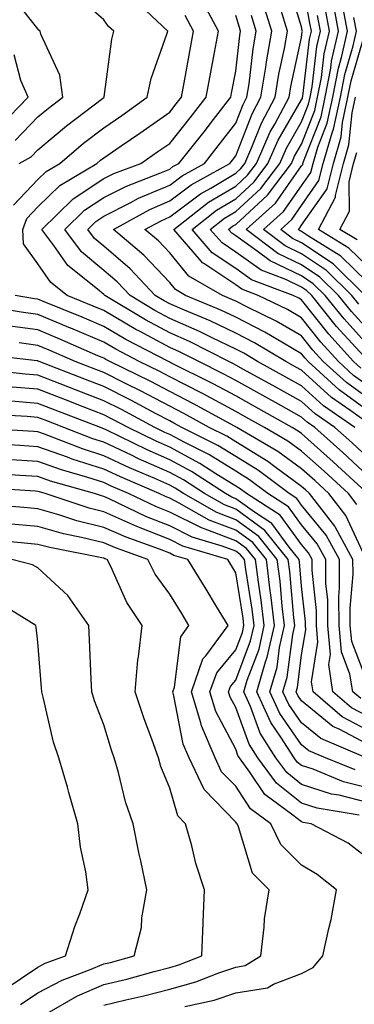
# Model space of a CAD drawing. Units: inches. Extents: x 1031843 to 1034483, y 7231898 to 7234538.
# Drawn here: x 1032475 to 1032526, y 7233975 to 7234124 of the extents above; entities that cross this region are included whole.
import ezdxf

# ---------------------------------------------------------------- set-up
doc = ezdxf.new("R2010")
doc.units = ezdxf.units.IN
doc.header["$MEASUREMENT"] = 0
doc.layers.add('Contour_10317231', color=7, linetype='Continuous', true_color=0x09809b)

msp = doc.modelspace()

# ---------------------------------------------------------------- linework, layer by layer
at = {"layer": 'Contour_10317231'}
for points in [[(1032527.03, 7234070.9, 3007), (1032525.92, 7234071.92, 3007), (1032522.17, 7234076.05, 3007), (1032518.05, 7234081.26, 3007), (1032517.62, 7234081.5, 3007), (1032516.76, 7234081.92, 3007), (1032510.43, 7234084.3, 3007), (1032508.05, 7234085.99, 3007), (1032504.5, 7234088.38, 3007), (1032501.43, 7234091.92, 3007), (1032505.16, 7234094.81, 3007), (1032508.05, 7234096.55, 3007), (1032510.84, 7234099.12, 3007), (1032512.95, 7234101.92, 3007), (1032514.51, 7234105.45, 3007), (1032518.05, 7234111.54, 3007), (1032518.17, 7234111.81, 3007), (1032518.19, 7234111.92, 3007), (1032518.21, 7234112.09, 3007), (1032519.26, 7234120.71, 3007), (1032519.53, 7234121.92, 3007), (1032519.3, 7234123.17, 3007), (1032518.05, 7234130.25, 3007)], [(1032528.05, 7234068.29, 3008), (1032525.94, 7234069.81, 3008), (1032523.64, 7234071.92, 3008), (1032520.98, 7234074.85, 3008), (1032518.05, 7234078.54, 3008), (1032515.9, 7234079.77, 3008), (1032511.45, 7234081.92, 3008), (1032508.99, 7234082.85, 3008), (1032508.05, 7234083.51, 3008), (1032503.23, 7234086.74, 3008), (1032503.01, 7234086.87, 3008), (1032502.58, 7234087.39, 3008), (1032498.67, 7234091.92, 3008), (1032503.95, 7234096.02, 3008), (1032508.05, 7234098.48, 3008), (1032509.85, 7234100.13, 3008), (1032511.19, 7234101.92, 3008), (1032513.3, 7234106.68, 3008), (1032513.99, 7234107.85, 3008), (1032516.16, 7234111.92, 3008), (1032516.41, 7234113.55, 3008), (1032518.05, 7234121, 3008), (1032518.15, 7234121.82, 3008), (1032518.17, 7234121.92, 3008), (1032518.15, 7234122.03, 3008), (1032518.05, 7234122.6, 3008), (1032515.84, 7234129.72, 3008)], [(1032474.61, 7234105.36, 3017), (1032478.05, 7234108.94, 3017), (1032479.67, 7234110.3, 3017), (1032481.82, 7234111.92, 3017), (1032481.41, 7234115.27, 3017), (1032478.5, 7234121.46, 3017), (1032478.4, 7234121.92, 3017), (1032478.21, 7234122.09, 3017), (1032478.05, 7234122.27, 3017), (1032473.83, 7234127.7, 3017)], [(1032475.24, 7234101.92, 3016), (1032477.05, 7234102.92, 3016), (1032478.05, 7234103.96, 3016), (1032482.39, 7234107.59, 3016), (1032487.87, 7234111.74, 3016), (1032488.05, 7234111.88, 3016), (1032488.07, 7234111.89, 3016), (1032488.11, 7234111.92, 3016), (1032488.13, 7234112, 3016), (1032489.26, 7234120.72, 3016), (1032489.57, 7234121.92, 3016), (1032488.79, 7234122.66, 3016), (1032488.05, 7234123.66, 3016), (1032483.67, 7234127.54, 3016)], [(1032474.38, 7234095.58, 3015), (1032478.05, 7234099.48, 3015), (1032479.3, 7234100.68, 3015), (1032481.37, 7234101.92, 3015), (1032484.98, 7234104.98, 3015), (1032488.05, 7234107.32, 3015), (1032490.78, 7234109.19, 3015), (1032494.61, 7234111.92, 3015), (1032495.22, 7234114.75, 3015), (1032497.6, 7234121.48, 3015), (1032497.74, 7234121.92, 3015), (1032492.76, 7234126.63, 3015)], [(1032528.05, 7234057.44, 3013), (1032525.71, 7234059.59, 3013), (1032523.09, 7234061.92, 3013), (1032520.1, 7234063.98, 3013), (1032518.05, 7234065.85, 3013), (1032514.14, 7234068.02, 3013), (1032509.24, 7234070.72, 3013), (1032508.05, 7234071.38, 3013), (1032507.7, 7234071.57, 3013), (1032507, 7234071.92, 3013), (1032501.06, 7234074.93, 3013), (1032498.05, 7234076.25, 3013), (1032494.36, 7234078.23, 3013), (1032488.21, 7234081.92, 3013), (1032488.13, 7234082.01, 3013), (1032488.05, 7234082.08, 3013), (1032487.11, 7234082.87, 3013), (1032482.58, 7234086.45, 3013), (1032480.49, 7234089.49, 3013), (1032478.66, 7234091.92, 3013), (1032483.42, 7234096.55, 3013), (1032488.05, 7234099.61, 3013), (1032489.59, 7234100.38, 3013), (1032493.66, 7234101.92, 3013), (1032496.27, 7234103.7, 3013), (1032498.05, 7234104.95, 3013), (1032501.16, 7234108.82, 3013), (1032503.56, 7234111.92, 3013), (1032504.26, 7234115.71, 3013), (1032504.83, 7234118.71, 3013), (1032505.45, 7234121.92, 3013), (1032502.89, 7234126.76, 3013)], [(1032528.05, 7234064.51, 3010), (1032523.75, 7234067.61, 3010), (1032519.05, 7234071.92, 3010), (1032518.58, 7234072.44, 3010), (1032518.05, 7234073.1, 3010), (1032515.28, 7234074.69, 3010), (1032512.48, 7234076.36, 3010), (1032508.05, 7234078.63, 3010), (1032505.82, 7234079.7, 3010), (1032500.45, 7234081.92, 3010), (1032498.93, 7234082.8, 3010), (1032498.05, 7234083.87, 3010), (1032494.14, 7234088.01, 3010), (1032489.5, 7234091.92, 3010), (1032495.04, 7234094.93, 3010), (1032498.05, 7234096.22, 3010), (1032501.31, 7234098.66, 3010), (1032507.15, 7234101.92, 3010), (1032507.56, 7234102.42, 3010), (1032508.05, 7234103.05, 3010), (1032510.55, 7234109.42, 3010), (1032511.88, 7234111.92, 3010), (1032512.62, 7234116.48, 3010), (1032512.7, 7234117.27, 3010), (1032513.52, 7234121.92, 3010), (1032512.23, 7234126.11, 3010)], [(1032528.05, 7234076.8, 3004), (1032525.61, 7234079.48, 3004), (1032523.64, 7234081.92, 3004), (1032520.8, 7234084.68, 3004), (1032518.05, 7234086.54, 3004), (1032514.42, 7234088.29, 3004), (1032509.65, 7234091.92, 3004), (1032514.07, 7234095.89, 3004), (1032518.05, 7234101.54, 3004), (1032518.21, 7234101.76, 3004), (1032518.25, 7234101.92, 3004), (1032518.32, 7234102.19, 3004), (1032521, 7234108.98, 3004), (1032521.62, 7234111.92, 3004), (1032522.46, 7234116.34, 3004), (1032522.6, 7234117.37, 3004), (1032523.64, 7234121.92, 3004), (1032522.76, 7234126.63, 3004)], [(1032526.74, 7234080.6, 3003), (1032525.67, 7234081.92, 3003), (1032521.82, 7234085.68, 3003), (1032518.05, 7234088.22, 3003), (1032515.55, 7234089.42, 3003), (1032512.27, 7234091.92, 3003), (1032515.32, 7234094.65, 3003), (1032518.05, 7234098.54, 3003), (1032519.44, 7234100.53, 3003), (1032519.79, 7234101.92, 3003), (1032520.49, 7234104.36, 3003), (1032521.94, 7234108.03, 3003), (1032522.78, 7234111.92, 3003), (1032523.62, 7234116.34, 3003), (1032524.1, 7234117.97, 3003), (1032525, 7234121.92, 3003), (1032524.3, 7234125.67, 3003)], [(1032528.05, 7234054.68, 3014), (1032524.28, 7234058.15, 3014), (1032520.04, 7234061.92, 3014), (1032518.87, 7234062.73, 3014), (1032518.05, 7234063.47, 3014), (1032514.53, 7234065.44, 3014), (1032512.64, 7234066.5, 3014), (1032508.05, 7234069.04, 3014), (1032506.17, 7234070.05, 3014), (1032502.44, 7234071.92, 3014), (1032499.51, 7234073.39, 3014), (1032498.05, 7234074.04, 3014), (1032493.48, 7234076.49, 3014), (1032492.91, 7234076.78, 3014), (1032488.05, 7234079.63, 3014), (1032486.43, 7234080.31, 3014), (1032482.48, 7234081.92, 3014), (1032480, 7234083.87, 3014), (1032478.05, 7234086.71, 3014), (1032475.86, 7234089.72, 3014), (1032475.8, 7234091.92, 3014), (1032476.39, 7234093.58, 3014), (1032478.05, 7234095.35, 3014), (1032481.41, 7234098.57, 3014), (1032487, 7234101.92, 3014), (1032487.56, 7234102.4, 3014), (1032488.05, 7234102.77, 3014), (1032490.71, 7234104.58, 3014), (1032493.5, 7234106.47, 3014), (1032498.05, 7234109.69, 3014), (1032499.05, 7234110.92, 3014), (1032499.81, 7234111.92, 3014), (1032500.22, 7234114.09, 3014), (1032501.1, 7234118.87, 3014), (1032501.66, 7234121.92, 3014), (1032500.41, 7234124.29, 3014)], [(1032526.14, 7234061.92, 3012), (1032521.35, 7234065.22, 3012), (1032518.05, 7234068.21, 3012), (1032515.67, 7234069.54, 3012), (1032511.35, 7234071.92, 3012), (1032509.28, 7234073.16, 3012), (1032508.05, 7234073.79, 3012), (1032504.46, 7234075.52, 3012), (1032502.58, 7234076.46, 3012), (1032498.05, 7234078.45, 3012), (1032495.8, 7234079.66, 3012), (1032492.03, 7234081.92, 3012), (1032490.1, 7234083.97, 3012), (1032488.05, 7234085.72, 3012), (1032484.67, 7234088.54, 3012), (1032482.13, 7234091.92, 3012), (1032485.14, 7234094.83, 3012), (1032488.05, 7234096.76, 3012), (1032491.49, 7234098.48, 3012), (1032496.53, 7234100.41, 3012), (1032498.05, 7234101.05, 3012), (1032498.54, 7234101.42, 3012), (1032499.44, 7234101.92, 3012), (1032503.26, 7234106.71, 3012), (1032504.69, 7234108.56, 3012), (1032507.29, 7234111.92, 3012), (1032507.41, 7234112.56, 3012), (1032508.05, 7234115.89, 3012), (1032508.67, 7234121.3, 3012), (1032508.77, 7234121.92, 3012), (1032508.62, 7234122.48, 3012), (1032508.05, 7234124.33, 3012)], [(1032528.05, 7234062.61, 3011), (1032525.53, 7234064.43, 3011), (1032522.6, 7234066.46, 3011), (1032518.05, 7234070.58, 3011), (1032517.19, 7234071.06, 3011), (1032515.63, 7234071.92, 3011), (1032510.88, 7234074.76, 3011), (1032508.05, 7234076.21, 3011), (1032504.2, 7234078.06, 3011), (1032500.3, 7234079.67, 3011), (1032498.05, 7234080.66, 3011), (1032497.23, 7234081.1, 3011), (1032495.86, 7234081.92, 3011), (1032492.07, 7234085.93, 3011), (1032488.05, 7234089.36, 3011), (1032486.66, 7234090.52, 3011), (1032485.61, 7234091.92, 3011), (1032486.86, 7234093.12, 3011), (1032488.05, 7234093.91, 3011), (1032492.05, 7234095.92, 3011), (1032493.34, 7234096.63, 3011), (1032498.05, 7234098.63, 3011), (1032499.92, 7234100.05, 3011), (1032503.3, 7234101.92, 3011), (1032505.41, 7234104.56, 3011), (1032508.05, 7234107.99, 3011), (1032509.16, 7234110.82, 3011), (1032509.75, 7234111.92, 3011), (1032510.08, 7234113.94, 3011), (1032510.69, 7234119.28, 3011), (1032511.16, 7234121.92, 3011), (1032510.43, 7234124.29, 3011)], [(1032528.05, 7234066.39, 3009), (1032524.85, 7234068.72, 3009), (1032521.33, 7234071.92, 3009), (1032519.77, 7234073.64, 3009), (1032518.05, 7234075.82, 3009), (1032514.18, 7234078.04, 3009), (1032509.83, 7234080.14, 3009), (1032508.05, 7234081.05, 3009), (1032507.46, 7234081.33, 3009), (1032506.04, 7234081.92, 3009), (1032500.96, 7234084.84, 3009), (1032498.05, 7234088.39, 3009), (1032496.35, 7234090.21, 3009), (1032494.3, 7234091.92, 3009), (1032496.74, 7234093.24, 3009), (1032498.05, 7234093.8, 3009), (1032502.7, 7234097.28, 3009), (1032504.3, 7234098.18, 3009), (1032508.05, 7234100.43, 3009), (1032508.83, 7234101.14, 3009), (1032509.42, 7234101.92, 3009), (1032510.51, 7234104.37, 3009), (1032511.94, 7234108.03, 3009), (1032514.03, 7234111.92, 3009), (1032514.57, 7234115.4, 3009), (1032515.43, 7234119.3, 3009), (1032515.9, 7234121.92, 3009), (1032514.94, 7234125.04, 3009)], [(1032528.05, 7234072.1, 3006), (1032523.36, 7234077.22, 3006), (1032519.59, 7234081.92, 3006), (1032518.81, 7234082.68, 3006), (1032518.05, 7234083.19, 3006), (1032515.63, 7234084.35, 3006), (1032511.9, 7234085.76, 3006), (1032508.05, 7234088.48, 3006), (1032506, 7234089.86, 3006), (1032504.2, 7234091.92, 3006), (1032506.37, 7234093.6, 3006), (1032508.05, 7234094.61, 3006), (1032511.86, 7234098.11, 3006), (1032514.73, 7234101.92, 3006), (1032515.75, 7234104.21, 3006), (1032518.05, 7234108.19, 3006), (1032519.1, 7234110.87, 3006), (1032519.34, 7234111.92, 3006), (1032519.63, 7234113.5, 3006), (1032520.37, 7234119.6, 3006), (1032520.9, 7234121.92, 3006), (1032520.45, 7234124.32, 3006)], [(1032528.05, 7234074.45, 3005), (1032524.48, 7234078.36, 3005), (1032521.6, 7234081.92, 3005), (1032519.81, 7234083.68, 3005), (1032518.05, 7234084.87, 3005), (1032513.28, 7234087.14, 3005), (1032511.33, 7234088.64, 3005), (1032508.05, 7234090.96, 3005), (1032507.48, 7234091.34, 3005), (1032506.98, 7234091.92, 3005), (1032507.58, 7234092.39, 3005), (1032508.05, 7234092.67, 3005), (1032512.87, 7234097.1, 3005), (1032516.51, 7234101.92, 3005), (1032516.98, 7234102.99, 3005), (1032518.05, 7234104.85, 3005), (1032520.04, 7234109.92, 3005), (1032520.47, 7234111.92, 3005), (1032521.06, 7234114.93, 3005), (1032521.49, 7234118.48, 3005), (1032522.27, 7234121.92, 3005), (1032521.6, 7234125.47, 3005)], [(1032527.7, 7234081.92, 3002), (1032522.82, 7234086.69, 3002), (1032518.05, 7234089.9, 3002), (1032516.68, 7234090.55, 3002), (1032514.89, 7234091.92, 3002), (1032516.55, 7234093.41, 3002), (1032518.05, 7234095.54, 3002), (1032520.67, 7234099.3, 3002), (1032521.33, 7234101.92, 3002), (1032522.66, 7234106.53, 3002), (1032522.87, 7234107.09, 3002), (1032523.93, 7234111.92, 3002), (1032524.59, 7234115.39, 3002), (1032525.86, 7234119.74, 3002), (1032526.37, 7234121.92, 3002), (1032525.98, 7234123.99, 3002)], [(1032528.05, 7234083.92, 3001), (1032523.99, 7234087.86, 3001), (1032519.1, 7234090.87, 3001), (1032518.05, 7234091.58, 3001), (1032517.82, 7234091.69, 3001), (1032517.52, 7234091.92, 3001), (1032517.8, 7234092.17, 3001), (1032518.05, 7234092.54, 3001), (1032521.9, 7234098.07, 3001), (1032522.87, 7234101.92, 3001), (1032524.03, 7234105.94, 3001), (1032524.26, 7234108.12, 3001), (1032525.06, 7234111.92, 3001), (1032525.55, 7234114.42, 3001), (1032527.64, 7234121.51, 3001)], [(1032472.39, 7234107.59, 3018), (1032476.59, 7234111.92, 3018), (1032475.49, 7234114.47, 3018), (1032474.48, 7234118.35, 3018)], [(1032528.05, 7234086.33, 3000), (1032525.22, 7234089.09, 3000), (1032520.61, 7234091.92, 3000), (1032523.19, 7234096.79, 3000), (1032523.19, 7234097.05, 3000), (1032524.42, 7234101.92, 3000), (1032525.22, 7234104.74, 3000), (1032525.71, 7234109.59, 3000), (1032526.21, 7234111.92, 3000)], [(1032526.45, 7234090.32, 2999), (1032523.83, 7234091.92, 2999), (1032525.3, 7234094.68, 2999), (1032525.24, 7234099.11, 2999), (1032525.94, 7234101.92, 2999), (1032526.43, 7234103.55, 2999)], [(1032527.82, 7234052.15, 3015), (1032522.85, 7234056.72, 3015), (1032518.05, 7234061, 3015), (1032517.52, 7234061.39, 3015), (1032516.6, 7234061.92, 3015), (1032511.12, 7234065, 3015), (1032508.05, 7234066.7, 3015), (1032504.65, 7234068.52, 3015), (1032498.23, 7234071.73, 3015), (1032498.05, 7234071.83, 3015), (1032497.87, 7234071.92, 3015), (1032491.39, 7234075.27, 3015), (1032488.05, 7234077.22, 3015), (1032484.75, 7234078.62, 3015), (1032479.01, 7234080.96, 3015), (1032478.05, 7234081.36, 3015), (1032477.56, 7234081.43, 3015), (1032474.61, 7234081.92, 3015)], [(1032526.41, 7234050.28, 3016), (1032525.14, 7234051.92, 3016), (1032521.45, 7234055.32, 3016), (1032518.05, 7234058.34, 3016), (1032515.98, 7234059.85, 3016), (1032512.41, 7234061.92, 3016), (1032509.61, 7234063.48, 3016), (1032508.05, 7234064.35, 3016), (1032503.13, 7234067, 3016), (1032502.82, 7234067.15, 3016), (1032498.05, 7234069.6, 3016), (1032496.53, 7234070.4, 3016), (1032493.42, 7234071.92, 3016), (1032489.89, 7234073.76, 3016), (1032488.05, 7234074.82, 3016), (1032483.07, 7234076.94, 3016), (1032483.01, 7234076.97, 3016), (1032478.05, 7234079.02, 3016), (1032475.51, 7234079.37, 3016), (1032469.61, 7234080.36, 3016)], [(1032527.68, 7234042.3, 3017), (1032524.75, 7234048.62, 3017), (1032522.19, 7234051.92, 3017), (1032520.04, 7234053.9, 3017), (1032518.05, 7234055.68, 3017), (1032514.44, 7234058.31, 3017), (1032508.21, 7234061.92, 3017), (1032508.11, 7234061.98, 3017), (1032508.05, 7234062.01, 3017), (1032507.87, 7234062.11, 3017), (1032501.64, 7234065.52, 3017), (1032498.05, 7234067.37, 3017), (1032495.06, 7234068.94, 3017), (1032488.97, 7234071.92, 3017), (1032488.36, 7234072.23, 3017), (1032488.05, 7234072.42, 3017), (1032487.17, 7234072.79, 3017), (1032481.41, 7234075.29, 3017), (1032478.05, 7234076.69, 3017), (1032473.44, 7234077.32, 3017)], [(1032528.05, 7234023.32, 3018), (1032525.65, 7234029.51, 3018), (1032525.43, 7234031.92, 3018), (1032525.41, 7234034.57, 3018), (1032525.84, 7234039.71, 3018), (1032525.82, 7234041.92, 3018), (1032523.17, 7234046.79, 3018), (1032523.09, 7234046.97, 3018), (1032519.26, 7234051.92, 3018), (1032518.64, 7234052.5, 3018), (1032518.05, 7234053.01, 3018), (1032514.01, 7234055.96, 3018), (1032512.91, 7234056.78, 3018), (1032508.05, 7234059.76, 3018), (1032506.72, 7234060.59, 3018), (1032504.05, 7234061.92, 3018), (1032500.18, 7234064.05, 3018), (1032498.05, 7234065.13, 3018), (1032493.6, 7234067.48, 3018), (1032491.43, 7234068.54, 3018), (1032488.05, 7234070.24, 3018), (1032486.84, 7234070.71, 3018), (1032483.71, 7234071.92, 3018), (1032479.77, 7234073.63, 3018), (1032478.05, 7234074.34, 3018), (1032475.24, 7234074.73, 3018)], [(1032527.01, 7234020.88, 3019), (1032525.8, 7234021.92, 3019), (1032525.37, 7234024.59, 3019), (1032524.09, 7234027.95, 3019), (1032523.73, 7234031.92, 3019), (1032523.69, 7234036.29, 3019), (1032523.81, 7234037.68, 3019), (1032523.77, 7234041.92, 3019), (1032521.76, 7234045.62, 3019), (1032518.05, 7234050.16, 3019), (1032517.31, 7234051.18, 3019), (1032516.16, 7234051.92, 3019), (1032511.53, 7234055.4, 3019), (1032508.05, 7234057.54, 3019), (1032505.34, 7234059.21, 3019), (1032499.89, 7234061.92, 3019), (1032498.69, 7234062.57, 3019), (1032498.05, 7234062.91, 3019), (1032495.98, 7234064, 3019), (1032492.17, 7234066.04, 3019), (1032488.05, 7234068.11, 3019), (1032485.3, 7234069.17, 3019), (1032478.25, 7234071.92, 3019), (1032478.11, 7234071.98, 3019), (1032478.05, 7234072.01, 3019), (1032477.95, 7234072.02, 3019), (1032469.16, 7234073.03, 3019)], [(1032528.05, 7234018.21, 3020), (1032525.61, 7234019.49, 3020), (1032522.8, 7234021.92, 3020), (1032522.15, 7234026.02, 3020), (1032522.41, 7234027.56, 3020), (1032522.01, 7234031.92, 3020), (1032522, 7234035.86, 3020), (1032521.74, 7234038.23, 3020), (1032521.7, 7234041.92, 3020), (1032520.41, 7234044.29, 3020), (1032518.05, 7234047.19, 3020), (1032516.04, 7234049.92, 3020), (1032512.91, 7234051.92, 3020), (1032510.14, 7234054.01, 3020), (1032508.05, 7234055.3, 3020), (1032503.97, 7234057.83, 3020), (1032500.34, 7234059.63, 3020), (1032498.05, 7234060.85, 3020), (1032497.31, 7234061.18, 3020), (1032495.78, 7234061.92, 3020), (1032490.76, 7234064.63, 3020), (1032488.05, 7234065.98, 3020), (1032483.77, 7234067.63, 3020), (1032481.43, 7234068.55, 3020), (1032478.05, 7234069.86, 3020), (1032476.14, 7234070.02, 3020), (1032469.22, 7234070.75, 3020)], [(1032528.05, 7234016.09, 3021), (1032524.22, 7234018.09, 3021), (1032519.79, 7234021.92, 3021), (1032519.55, 7234023.41, 3021), (1032520.53, 7234029.43, 3021), (1032520.32, 7234031.92, 3021), (1032520.3, 7234034.18, 3021), (1032519.67, 7234040.31, 3021), (1032519.65, 7234041.92, 3021), (1032519.09, 7234042.96, 3021), (1032518.05, 7234044.22, 3021), (1032514.79, 7234048.65, 3021), (1032509.69, 7234051.92, 3021), (1032508.75, 7234052.62, 3021), (1032508.05, 7234053.06, 3021), (1032505.04, 7234054.92, 3021), (1032502.62, 7234056.49, 3021), (1032498.05, 7234058.93, 3021), (1032495.98, 7234059.85, 3021), (1032491.74, 7234061.92, 3021), (1032489.34, 7234063.21, 3021), (1032488.05, 7234063.85, 3021), (1032484.91, 7234065.07, 3021), (1032482.23, 7234066.1, 3021), (1032478.05, 7234067.72, 3021), (1032474.16, 7234068.03, 3021)], [(1032528.05, 7234013.96, 3022), (1032523.75, 7234016.23, 3022), (1032522.76, 7234016.64, 3022), (1032518.05, 7234020.51, 3022), (1032517.46, 7234021.34, 3022), (1032517.21, 7234021.92, 3022), (1032517.41, 7234022.57, 3022), (1032518.05, 7234027.52, 3022), (1032518.67, 7234031.3, 3022), (1032518.62, 7234031.92, 3022), (1032518.62, 7234032.49, 3022), (1032518.05, 7234037.92, 3022), (1032517.72, 7234041.59, 3022), (1032517.68, 7234041.92, 3022), (1032516.17, 7234043.79, 3022), (1032513.52, 7234047.39, 3022), (1032510.88, 7234049.09, 3022), (1032508.05, 7234051.14, 3022), (1032507.48, 7234051.35, 3022), (1032506.49, 7234051.92, 3022), (1032501.37, 7234055.24, 3022), (1032498.05, 7234057.01, 3022), (1032494.65, 7234058.52, 3022), (1032488.4, 7234061.57, 3022), (1032488.05, 7234061.73, 3022), (1032487.91, 7234061.78, 3022), (1032487.54, 7234061.92, 3022), (1032480.69, 7234064.56, 3022), (1032478.05, 7234065.57, 3022), (1032474.07, 7234065.89, 3022)], [(1032527.82, 7234011.92, 3023), (1032520.94, 7234014.81, 3023), (1032518.05, 7234017.18, 3023), (1032516.12, 7234019.98, 3023), (1032515.22, 7234021.92, 3023), (1032515.86, 7234024.11, 3023), (1032516.72, 7234030.59, 3023), (1032517.01, 7234031.92, 3023), (1032516.88, 7234033.09, 3023), (1032516.25, 7234040.12, 3023), (1032516.02, 7234041.92, 3023), (1032512.46, 7234046.34, 3023), (1032508.05, 7234049.55, 3023), (1032506.33, 7234050.2, 3023), (1032503.3, 7234051.92, 3023), (1032500.12, 7234053.99, 3023), (1032498.05, 7234055.09, 3023), (1032493.32, 7234057.19, 3023), (1032492.27, 7234057.71, 3023), (1032488.05, 7234059.69, 3023), (1032486.37, 7234060.23, 3023), (1032482, 7234061.92, 3023), (1032479.14, 7234063.01, 3023), (1032478.05, 7234063.43, 3023), (1032476.41, 7234063.57, 3023), (1032470.08, 7234063.95, 3023)], [(1032526.19, 7234010.07, 3024), (1032521.66, 7234011.92, 3024), (1032519.12, 7234012.98, 3024), (1032518.05, 7234013.86, 3024), (1032514.75, 7234018.62, 3024), (1032513.25, 7234021.92, 3024), (1032514.32, 7234025.64, 3024), (1032514.71, 7234028.59, 3024), (1032515.47, 7234031.92, 3024), (1032515.12, 7234034.85, 3024), (1032514.79, 7234038.65, 3024), (1032514.36, 7234041.92, 3024), (1032511.55, 7234045.43, 3024), (1032508.05, 7234047.96, 3024), (1032505.18, 7234049.06, 3024), (1032500.12, 7234051.92, 3024), (1032498.87, 7234052.74, 3024), (1032498.05, 7234053.17, 3024), (1032495.8, 7234054.18, 3024), (1032491.96, 7234055.82, 3024), (1032488.05, 7234057.65, 3024), (1032484.83, 7234058.69, 3024), (1032479.07, 7234060.9, 3024), (1032478.05, 7234061.27, 3024), (1032477.42, 7234061.3, 3024), (1032468.09, 7234061.88, 3024)], [(1032528.05, 7234007.36, 3025), (1032524.42, 7234008.29, 3025), (1032519.81, 7234010.17, 3025), (1032518.05, 7234010.74, 3025), (1032517.39, 7234011.27, 3025), (1032516.9, 7234011.92, 3025), (1032514.91, 7234015.05, 3025), (1032513.38, 7234017.25, 3025), (1032511.25, 7234021.92, 3025), (1032512.58, 7234026.45, 3025), (1032512.84, 7234027.13, 3025), (1032513.93, 7234031.92, 3025), (1032513.36, 7234036.61, 3025), (1032513.3, 7234037.18, 3025), (1032512.7, 7234041.92, 3025), (1032510.63, 7234044.5, 3025), (1032508.05, 7234046.37, 3025), (1032504.03, 7234047.91, 3025), (1032499.5, 7234050.47, 3025), (1032498.05, 7234051.2, 3025), (1032497.52, 7234051.4, 3025), (1032496.45, 7234051.92, 3025), (1032490.57, 7234054.43, 3025), (1032488.05, 7234055.61, 3025), (1032483.26, 7234057.14, 3025), (1032482.54, 7234057.42, 3025), (1032478.05, 7234059.01, 3025), (1032475.32, 7234059.19, 3025), (1032470.49, 7234059.49, 3025)], [(1032528.05, 7234005.12, 3026), (1032523.75, 7234006.23, 3026), (1032522.56, 7234006.42, 3026), (1032518.05, 7234007.89, 3026), (1032515.8, 7234009.67, 3026), (1032514.14, 7234011.92, 3026), (1032511.78, 7234015.65, 3026), (1032510.3, 7234019.66, 3026), (1032509.28, 7234021.92, 3026), (1032509.79, 7234023.65, 3026), (1032511.59, 7234028.38, 3026), (1032512.39, 7234031.92, 3026), (1032511.92, 7234035.79, 3026), (1032511.49, 7234038.48, 3026), (1032511.04, 7234041.92, 3026), (1032509.71, 7234043.58, 3026), (1032508.05, 7234044.78, 3026), (1032503.42, 7234046.55, 3026), (1032502.85, 7234046.71, 3026), (1032498.05, 7234049.12, 3026), (1032496.04, 7234049.91, 3026), (1032491.8, 7234051.92, 3026), (1032489.18, 7234053.04, 3026), (1032488.05, 7234053.58, 3026), (1032485.61, 7234054.35, 3026), (1032481.62, 7234055.49, 3026), (1032478.05, 7234056.75, 3026), (1032473.21, 7234057.07, 3026)], [(1032526.76, 7234003.21, 3027), (1032520.41, 7234004.27, 3027), (1032518.05, 7234005.05, 3027), (1032514.22, 7234008.08, 3027), (1032511.39, 7234011.92, 3027), (1032510.08, 7234013.96, 3027), (1032508.05, 7234019.52, 3027), (1032507.23, 7234021.1, 3027), (1032506.98, 7234021.92, 3027), (1032507.25, 7234022.71, 3027), (1032508.05, 7234023.67, 3027), (1032510.32, 7234029.64, 3027), (1032510.84, 7234031.92, 3027), (1032510.53, 7234034.41, 3027), (1032509.57, 7234040.4, 3027), (1032509.38, 7234041.92, 3027), (1032508.79, 7234042.65, 3027), (1032508.05, 7234043.19, 3027), (1032506, 7234043.97, 3027), (1032501.47, 7234045.33, 3027), (1032498.05, 7234047.04, 3027), (1032494.55, 7234048.41, 3027), (1032488.85, 7234051.13, 3027), (1032488.05, 7234051.48, 3027), (1032487.7, 7234051.57, 3027), (1032486.64, 7234051.92, 3027), (1032479.96, 7234053.82, 3027), (1032478.05, 7234054.5, 3027), (1032475.3, 7234054.68, 3027), (1032471.1, 7234054.97, 3027)], [(1032528.05, 7233996.73, 3028), (1032525.1, 7233998.97, 3028), (1032519.5, 7234001.92, 3028), (1032518.26, 7234002.13, 3028), (1032518.05, 7234002.19, 3028), (1032516.72, 7234003.24, 3028), (1032512.46, 7234006.34, 3028), (1032510.22, 7234009.74, 3028), (1032508.62, 7234011.92, 3028), (1032508.4, 7234012.27, 3028), (1032508.05, 7234013.21, 3028), (1032505.06, 7234018.93, 3028), (1032504.14, 7234021.92, 3028), (1032505.18, 7234024.8, 3028), (1032508.05, 7234028.24, 3028), (1032509.07, 7234030.9, 3028), (1032509.3, 7234031.92, 3028), (1032509.16, 7234033.03, 3028), (1032508.05, 7234039.93, 3028), (1032507.31, 7234041.17, 3028), (1032506.84, 7234041.92, 3028), (1032500.06, 7234043.94, 3028), (1032498.05, 7234044.95, 3028), (1032493.05, 7234046.92, 3028), (1032488.05, 7234049.14, 3028), (1032485.82, 7234049.69, 3028), (1032479.14, 7234051.92, 3028), (1032478.28, 7234052.16, 3028), (1032478.05, 7234052.24, 3028), (1032477.7, 7234052.27, 3028), (1032468.99, 7234052.86, 3028)], [(1032500.35, 7233974.23, 3029), (1032504.77, 7233975.2, 3029), (1032508.05, 7233976.3, 3029), (1032512.89, 7233977.09, 3029), (1032513.77, 7233977.63, 3029), (1032518.05, 7233979.26, 3029), (1032519.81, 7233980.17, 3029), (1032521.29, 7233981.92, 3029), (1032522.17, 7233986.04, 3029), (1032522.52, 7233987.44, 3029), (1032523.36, 7233991.92, 3029), (1032520.39, 7233994.26, 3029), (1032518.05, 7233995.63, 3029), (1032514.91, 7233998.79, 3029), (1032513.4, 7234001.92, 3029), (1032510.32, 7234004.18, 3029), (1032508.05, 7234007.6, 3029), (1032505.92, 7234009.79, 3029), (1032504.92, 7234011.92, 3029), (1032502.85, 7234016.73, 3029), (1032502.78, 7234017.19, 3029), (1032501.33, 7234021.92, 3029), (1032503.09, 7234026.88, 3029), (1032503.5, 7234027.37, 3029), (1032506.9, 7234031.92, 3029), (1032505.12, 7234034.84, 3029), (1032503.56, 7234037.44, 3029), (1032500.8, 7234041.92, 3029), (1032498.67, 7234042.55, 3029), (1032498.05, 7234042.87, 3029), (1032496.49, 7234043.48, 3029), (1032491.43, 7234045.3, 3029), (1032488.05, 7234046.8, 3029), (1032483.95, 7234047.81, 3029), (1032481.25, 7234048.71, 3029), (1032478.05, 7234049.62, 3029), (1032475.94, 7234049.8, 3029), (1032469.65, 7234050.31, 3029)], [(1032488.05, 7233974.45, 3030), (1032491.39, 7233975.26, 3030), (1032494.1, 7233975.87, 3030), (1032498.05, 7233976.86, 3030), (1032502, 7233977.97, 3030), (1032505.49, 7233979.35, 3030), (1032508.05, 7233980.22, 3030), (1032509.51, 7233980.46, 3030), (1032511.84, 7233981.92, 3030), (1032512.39, 7233986.26, 3030), (1032512.42, 7233987.54, 3030), (1032513.11, 7233991.92, 3030), (1032510.59, 7233994.46, 3030), (1032508.48, 7234001.48, 3030), (1032508.28, 7234001.92, 3030), (1032508.15, 7234002.02, 3030), (1032508.05, 7234002.16, 3030), (1032503.25, 7234007.12, 3030), (1032500.98, 7234011.92, 3030), (1032500.1, 7234013.97, 3030), (1032498.69, 7234021.27, 3030), (1032498.5, 7234021.92, 3030), (1032498.75, 7234022.62, 3030), (1032499.71, 7234030.25, 3030), (1032500.96, 7234031.92, 3030), (1032499.87, 7234033.74, 3030), (1032498.05, 7234036.67, 3030), (1032495.84, 7234039.71, 3030), (1032494.71, 7234041.92, 3030), (1032489.81, 7234043.68, 3030), (1032488.05, 7234044.46, 3030), (1032484.67, 7234045.29, 3030), (1032481.96, 7234045.83, 3030), (1032478.05, 7234046.93, 3030), (1032473.46, 7234047.33, 3030)], [(1032479.16, 7233973.02, 3031), (1032484.09, 7233975.88, 3031), (1032488.05, 7233977.57, 3031), (1032491.55, 7233978.41, 3031), (1032495.69, 7233979.55, 3031), (1032498.05, 7233980.15, 3031), (1032499.44, 7233980.54, 3031), (1032502.93, 7233981.92, 3031), (1032503.13, 7233986.85, 3031), (1032503.13, 7233987, 3031), (1032503.32, 7233991.92, 3031), (1032502.03, 7233995.9, 3031), (1032501.39, 7233998.58, 3031), (1032500.45, 7234001.92, 3031), (1032499.28, 7234003.14, 3031), (1032498.05, 7234007.32, 3031), (1032496.72, 7234010.6, 3031), (1032496.33, 7234011.92, 3031), (1032495.39, 7234014.58, 3031), (1032494.1, 7234017.97, 3031), (1032492.82, 7234021.92, 3031), (1032493.23, 7234026.73, 3031), (1032493.34, 7234027.22, 3031), (1032493.89, 7234031.92, 3031), (1032491.53, 7234035.4, 3031), (1032489.12, 7234040.86, 3031), (1032488.58, 7234041.92, 3031), (1032488.19, 7234042.06, 3031), (1032488.05, 7234042.12, 3031), (1032487.78, 7234042.18, 3031), (1032479.85, 7234043.73, 3031), (1032478.05, 7234044.23, 3031), (1032475.51, 7234044.46, 3031), (1032471.02, 7234044.88, 3031)], [(1032475.41, 7233974.55, 3032), (1032478.05, 7233976.32, 3032), (1032481.72, 7233978.26, 3032), (1032485.9, 7233979.78, 3032), (1032488.05, 7233980.69, 3032), (1032489.05, 7233980.93, 3032), (1032492.66, 7233981.92, 3032), (1032493.75, 7233986.22, 3032), (1032493.81, 7233987.68, 3032), (1032494.59, 7233991.92, 3032), (1032493.67, 7233996.3, 3032), (1032493.44, 7233997.31, 3032), (1032492.52, 7234001.92, 3032), (1032491.35, 7234005.23, 3032), (1032490.3, 7234009.67, 3032), (1032489.63, 7234011.92, 3032), (1032489.22, 7234013.08, 3032), (1032488.05, 7234016.9, 3032), (1032486.64, 7234020.51, 3032), (1032486.25, 7234021.92, 3032), (1032486.14, 7234023.83, 3032), (1032485.9, 7234029.77, 3032), (1032485.78, 7234031.92, 3032), (1032482.62, 7234036.49, 3032), (1032478.05, 7234040.68, 3032), (1032477.23, 7234041.11, 3032), (1032474.1, 7234041.92, 3032)], [(1032473.11, 7233976.87, 3033), (1032478.05, 7233980.2, 3033), (1032479.18, 7233980.8, 3033), (1032482.27, 7233981.92, 3033), (1032483.64, 7233986.34, 3033), (1032484.4, 7233988.27, 3033), (1032485.69, 7233991.92, 3033), (1032485.34, 7233994.64, 3033), (1032484.51, 7233998.38, 3033), (1032484.14, 7234001.92, 3033), (1032482.76, 7234006.64, 3033), (1032482.54, 7234007.44, 3033), (1032481.23, 7234011.92, 3033), (1032480.43, 7234014.3, 3033), (1032478.87, 7234021.1, 3033), (1032478.64, 7234021.92, 3033), (1032478.6, 7234022.48, 3033), (1032478.05, 7234029.4, 3033), (1032477.8, 7234031.68, 3033), (1032477.74, 7234031.92, 3033), (1032471.74, 7234035.61, 3033)]]:
    msp.add_polyline3d(points, dxfattribs=at)

doc.saveas('drawing.dxf')
